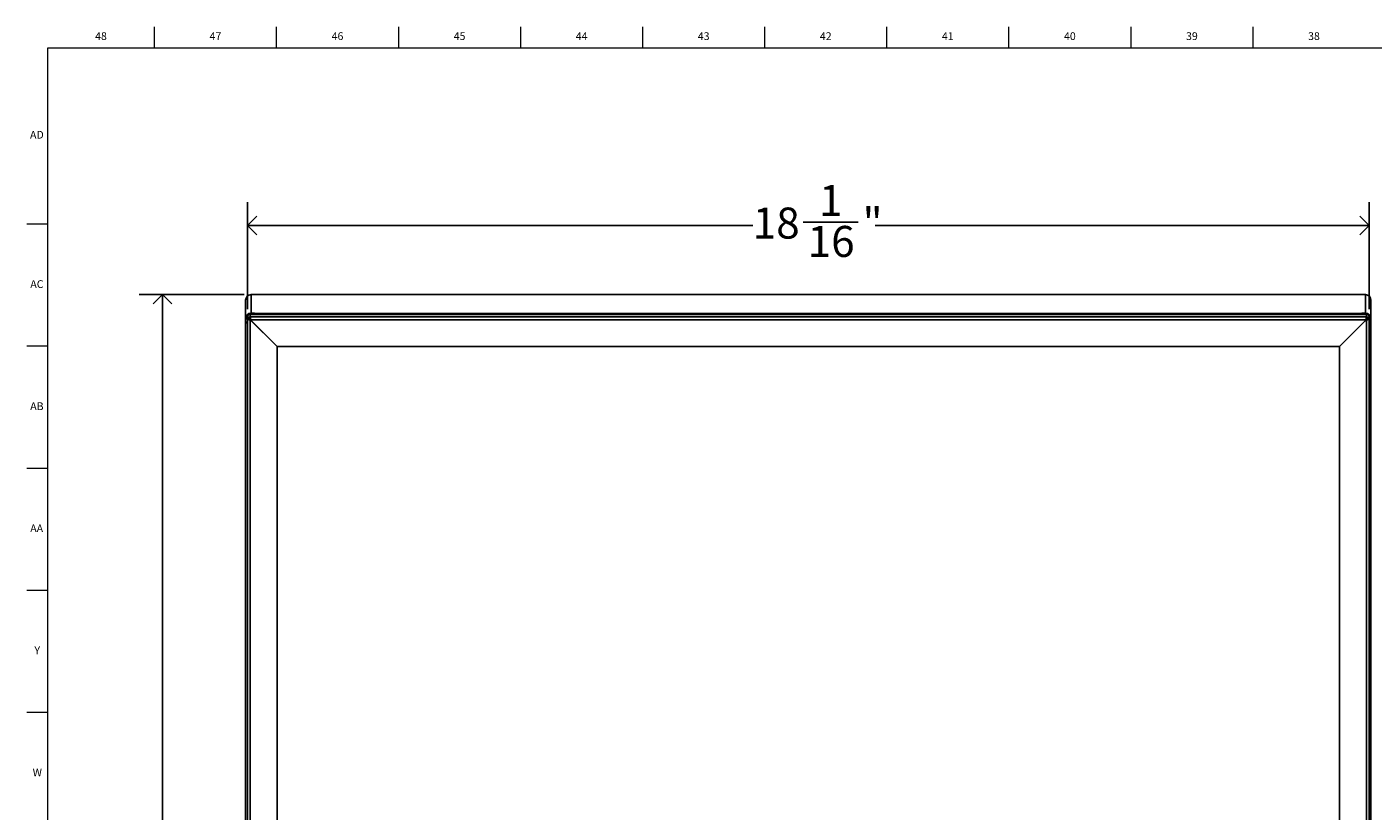
# Model space of a CAD drawing. Units: inches. Extents: x 0 to 153, y 0 to 50.
# Drawn here: x 0 to 22, y 37 to 50 of the extents above; entities that cross this region are included whole.
import ezdxf

# ---------------------------------------------------------------- set-up
doc = ezdxf.new("R2010")
doc.units = ezdxf.units.IN
doc.header["$MEASUREMENT"] = 0
doc.layers.add('DIMS', color=5, linetype='Continuous')
doc.layers.add('TITLE', color=8, linetype='Continuous')
doc.styles.add('SLDTEXTSTYLE1', font='TXT', dxfattribs={"width": 0.75})
doc.dimstyles.new('SLDDIMSTYLE1', dxfattribs={"dimtxt": 0.5, "dimasz": 0.3, "dimexe": 0, "dimexo": 0.0625, "dimgap": 0.125, "dimtad": 0, "dimtih": 1, "dimtoh": 1, "dimdec": 6, "dimrnd": 1e-09, "dimzin": 12, "dimdsep": 46, "dimlunit": 5, "dimtxsty": 'SLDTEXTSTYLE1', "dimblk1": 'OPEN90', "dimblk2": 'OPEN90', "dimsah": 1, "dimcen": 0.09, "dimadec": 0, "dimazin": 3, "dimtfac": 1, "dimtofl": 0, "dimtmove": 0, "dimatfit": 3, "dimldrblk": 'OPEN90', "dimfxl": 1, "dimfrac": 2, "dimtolj": 1, "dimtzin": 12, "dimarcsym": 0})

# ---------------------------------------------------------------- blocks, each defined once
blk = doc.blocks.new('_Open90')
at = {"color": 0, "linetype": 'ByBlock', "lineweight": -2}
for p, q in [((0, 0), (-1, 0)), ((-0.5, 0.5), (0, 0)), ((0, 0), (-0.5, -0.5))]:
    blk.add_line(p, q, dxfattribs=at)
blk = doc.blocks.new('_D_1')
at = {"layer": 'DIMS'}
for p, q in [((3.723, 45.282), (3.723, 47.01)), ((21.811, 45.282), (21.811, 47.01)), ((12.683, 46.686), (13.569, 46.686)), ((3.723, 46.635), (11.871, 46.635)), ((21.811, 46.635), (13.848, 46.635))]:
    blk.add_line(p, q, dxfattribs=at)
at = {"layer": 'DIMS', "xscale": 0.3, "yscale": 0.3, "rotation": 180}
blk.add_blockref('_Open90', (3.723, 46.635, -0.151), dxfattribs=at)
at = {"layer": 'DIMS', "xscale": 0.3, "yscale": 0.3}
blk.add_blockref('_Open90', (21.811, 46.635, -0.151), dxfattribs=at)
at = {"layer": 'DIMS', "char_height": 0.5, "attachment_point": 1, "style": 'SLDTEXTSTYLE1'}
for s, insert in [('1', (12.941, 47.287)), ('18', (11.871, 46.922)), ('"', (13.642, 46.922)), ('16', (12.757, 46.626))]:
    blk.add_mtext(s, dxfattribs=dict(at, insert=insert))
blk = doc.blocks.new('_D_2')
at = {"layer": 'DIMS'}
for p, q in [((3.67, 45.522), (1.978, 45.522)), ((2.353, 45.522), (2.353, 28.094)), ((2.177, 27.491), (3.062, 27.491)), ((2.353, 9.234), (2.353, 26.786)), ((3.575, 9.234), (1.978, 9.234))]:
    blk.add_line(p, q, dxfattribs=at)
at = {"layer": 'DIMS', "xscale": 0.3, "yscale": 0.3}
for p, rotation in [((2.353, 45.522, -0.151), 90), ((2.353, 9.234, -0.151), 270)]:
    blk.add_blockref('_Open90', p, dxfattribs=dict(at, rotation=rotation))
at = {"layer": 'DIMS', "char_height": 0.5, "attachment_point": 1, "style": 'SLDTEXTSTYLE1'}
for s, insert in [('5', (2.435, 28.092)), ('36', (1.365, 27.726)), ('"', (3.135, 27.726)), ('16', (2.25, 27.43))]:
    blk.add_mtext(s, dxfattribs=dict(at, insert=insert))

msp = doc.modelspace()

# ---------------------------------------------------------------- linework, layer by layer
at = {"color": 7, "linetype": 'Continuous', "lineweight": 25}
for p, q in [((3.6917623, 45.4288566), (3.6917623, 45.1288877)), ((3.7817623, 45.5184549), (3.7817623, 45.218486)), ((3.8369946, 45.5184549), (3.7817623, 45.5184549)), ((21.6970946, 45.5228612), (3.8369946, 45.5228612)), ((3.8369946, 45.5228612), (3.8369946, 45.5224595)), ((3.8369946, 45.5224595), (3.8369946, 45.5184549)), ((3.8369946, 45.5224595), (21.6970946, 45.5224595)), ((21.6970946, 45.5224595), (21.6970946, 45.5228612)), ((21.6970946, 45.5184549), (21.6970946, 45.5224595)), ((21.752327, 45.5184549), (21.6970946, 45.5184549)), ((21.752327, 45.218486), (21.752327, 45.5184549)), ((21.842327, 45.1288877), (21.842327, 45.4288566)), ((3.7664196, 45.200401), (3.7664196, 45.1606696)), ((3.7664196, 45.200401), (3.7689196, 45.200401)), ((3.7664196, 45.1606696), (3.7689196, 45.1606696)), ((3.7664196, 45.1427499), (3.7664196, 45.1606696)), ((21.7651696, 45.2008288), (3.7689196, 45.2008288)), ((3.7689196, 45.2008288), (3.7689196, 45.2006369)), ((3.7689196, 45.2006369), (3.7689196, 45.200401)), ((21.7651696, 45.2006369), (3.7689196, 45.2006369)), ((3.7689196, 45.1606696), (3.7689196, 45.1604336)), ((3.7689196, 45.1604336), (3.7689196, 45.1135675)), ((3.7689196, 45.1604336), (21.7651696, 45.1604336)), ((3.7817623, 45.218486), (3.8369946, 45.218486)), ((3.8369946, 45.218486), (3.8369946, 45.2131886)), ((3.8369946, 45.2131886), (3.8369946, 45.2008288)), ((3.8369946, 45.2131886), (21.6970946, 45.2131886)), ((7.8006196, 45.2066565), (7.2298715, 45.2008288)), ((7.8006196, 45.2049578), (7.3962403, 45.2008288)), ((7.8006196, 45.2066565), (7.8006196, 45.2049578)), ((17.8006196, 45.2066565), (7.8006196, 45.2066565)), ((17.8006196, 45.2049578), (7.8006196, 45.2049578)), ((17.8006196, 45.2066565), (17.8006196, 45.2049578)), ((18.3713678, 45.2008288), (17.8006196, 45.2066565)), ((18.204999, 45.2008288), (17.8006196, 45.2049578)), ((21.6970946, 45.218486), (21.752327, 45.218486)), ((21.6970946, 45.2131886), (21.6970946, 45.218486)), ((21.6970946, 45.2008288), (21.6970946, 45.2131886)), ((21.7651696, 45.2006369), (21.7651696, 45.2008288)), ((21.7651696, 45.200401), (21.7651696, 45.2006369)), ((21.7651696, 45.200401), (21.7676696, 45.200401)), ((21.7651696, 45.1606696), (21.7676696, 45.1606696)), ((21.7651696, 45.1604336), (21.7651696, 45.1606696)), ((21.7651696, 45.1135675), (21.7651696, 45.1604336)), ((21.7676696, 45.1606696), (21.7676696, 45.200401)), ((21.7676696, 45.1427499), (21.7676696, 45.1606696)), ((3.6917623, 45.0739019), (3.6917623, 45.1288877)), ((3.6917623, 45.0739019), (3.7234196, 45.0739019)), ((3.6917623, 45.0686045), (3.6917623, 45.0739019)), ((3.6917623, 9.727191), (3.6917623, 45.0686045)), ((3.7234196, 45.1178615), (3.7234196, 45.1575929)), ((3.7414196, 45.1178615), (3.7234196, 45.1178615)), ((3.7234196, 45.1153726), (3.7234196, 45.1178615)), ((3.7414196, 45.1153726), (3.7234196, 45.1153726)), ((3.7234196, 45.1151367), (3.7234196, 45.1153726)), ((3.7234196, 9.2591358), (3.7234196, 45.1151367)), ((3.7414196, 45.1151367), (3.7234196, 45.1151367)), ((3.7414196, 45.1153726), (3.7414196, 45.1178615)), ((3.7414196, 45.1151367), (3.7414196, 45.1153726)), ((3.7664196, 45.1427499), (3.7689196, 45.1427499)), ((3.7664196, 45.1127773), (3.7664196, 45.1110786)), ((3.7671519, 45.1127773), (3.7664196, 45.1127773)), ((3.7664196, 45.1110786), (3.7664196, 9.2799662)), ((3.7671519, 45.1110786), (3.7664196, 45.1110786)), ((3.7671519, 45.1127773), (3.7671519, 45.1110786)), ((4.2004196, 44.6814433), (3.7671519, 45.1127773)), ((4.2004196, 44.6797446), (3.7671519, 45.1110786)), ((21.7651696, 45.1135675), (3.7689196, 45.1135675)), ((3.7689196, 45.1135675), (3.7689196, 45.1128385)), ((3.7689196, 45.1128385), (4.2021874, 44.6815045)), ((3.7982946, 45.0835946), (3.7982946, 45.0817736)), ((21.3319019, 44.6815045), (21.7651696, 45.1128385)), ((21.7669374, 45.1127773), (21.3336696, 44.6814433)), ((21.7669374, 45.1110786), (21.3336696, 44.6797446)), ((21.7357946, 45.0817736), (21.7357946, 45.0835946)), ((21.7651696, 45.1427499), (21.7676696, 45.1427499)), ((21.7651696, 45.1128385), (21.7651696, 45.1135675)), ((21.7669374, 45.1127773), (21.7669374, 45.1110786)), ((21.7676696, 45.1127773), (21.7669374, 45.1127773)), ((21.7676696, 45.1110786), (21.7669374, 45.1110786)), ((21.7676696, 45.1127773), (21.7676696, 45.1110786)), ((21.7676696, 9.2754862), (21.7676696, 45.1110786)), ((21.7926696, 45.1178615), (21.8106696, 45.1178615)), ((21.7926696, 45.1178615), (21.7926696, 45.1153726)), ((21.7926696, 45.1153726), (21.8106696, 45.1153726)), ((21.7926696, 45.1153726), (21.7926696, 45.1151367)), ((21.7926696, 45.1151367), (21.8106696, 45.1151367)), ((21.8106696, 45.1575929), (21.8106696, 45.1178615)), ((21.8106696, 45.1178615), (21.8106696, 45.1153726)), ((21.8106696, 45.1153726), (21.8106696, 45.1151367)), ((21.8106696, 45.1151367), (21.8106696, 9.2795443)), ((21.842327, 45.0739019), (21.8106696, 45.0739019)), ((21.842327, 45.1288877), (21.842327, 45.0739019)), ((21.842327, 45.0739019), (21.842327, 45.0686045)), ((21.842327, 45.0686045), (21.842327, 9.7271883)), ((4.2004196, 44.6814433), (4.2004196, 44.6797446)), ((4.2004196, 44.6797446), (4.2004196, 9.7120291)), ((21.3319019, 44.6815045), (4.2021874, 44.6815045)), ((21.3336696, 44.6814433), (21.3336696, 44.6797446)), ((21.3336696, 9.7068203), (21.3336696, 44.6797446)), ((21.8256196, 41.1846878), (21.8106696, 43.5064787)), ((21.8256196, 41.182989), (21.8106696, 43.50478)), ((21.8256196, 41.1846878), (21.8256196, 41.182989)), ((21.8256196, 13.307958), (21.8256196, 41.182989))]:
    msp.add_line(p, q, dxfattribs=at)
at = {"color": 8, "linetype": 'Continuous', "lineweight": 25}
for p, q in [((3.7817623, 45.218486), (3.7817623, 45.2008288)), ((21.752327, 45.2008288), (21.752327, 45.218486)), ((3.6917623, 45.1288877), (3.7234196, 45.1288877)), ((3.6917623, 45.0686045), (3.7234196, 45.0686045)), ((3.7664196, 45.1127773), (3.7664196, 45.1427499)), ((21.7676696, 45.1427499), (21.7676696, 45.1411412)), ((21.8106696, 45.1288877), (21.842327, 45.1288877)), ((21.8106696, 45.0686045), (21.842327, 45.0686045))]:
    msp.add_line(p, q, dxfattribs=at)
at = {"color": 7, "linetype": 'Continuous', "lineweight": 25}
for centre, radius, start, end in [((3.7815619, 45.4286553), 0.0897998, 89.87214026, 179.87156704), ((21.7525273, 45.4286553), 0.0897998, 0.12843296, 90.12785974), ((3.7815619, 45.1286864), 0.0897998, 89.87214026, 179.87156704), ((3.7663239, 45.1574967), 0.0429044, 89.87214026, 179.87156704), ((3.7663239, 45.1177653), 0.0429044, 89.87214026, 179.87156704), ((21.7525273, 45.1286864), 0.0897998, 0.12843296, 90.12785974), ((21.7677654, 45.1574967), 0.0429044, 0.12843296, 90.12785974), ((21.7677654, 45.1177653), 0.0429044, 0.12843296, 90.12785974), ((3.7202803, 45.1274849), 0.065423, 244.15737287, 272.75041679), ((3.7557654, 45.2280308), 0.1174365, 254.01224778, 275.20523523), ((3.766364, 45.1178056), 0.0249444, 89.87214026, 179.87156704), ((3.7602253, 45.1807728), 0.068277, 254.01224778, 275.20523523), ((21.701025, 45.0653586), 0.0996493, 29.07228898, 49.93147071), ((21.7010337, 45.0670649), 0.0996379, 28.03940151, 49.42901329), ((21.7677253, 45.1178056), 0.0249444, 0.12843296, 90.12785974), ((21.7783239, 45.2280308), 0.1174365, 264.79476477, 285.98775222), ((21.773864, 45.1807728), 0.068277, 264.79476477, 285.98775222), ((21.8116983, 45.1378168), 0.0756865, 269.22127072, 293.87093961)]:
    msp.add_arc(centre, radius, start, end, dxfattribs=at)
at = {"layer": 'TITLE', "linetype": 'Continuous', "lineweight": 18}
for p, q in [((2.2244094, 49.5), (2.2244094, 49.8346457)), ((4.1929134, 49.5), (4.1929134, 49.8346457)), ((6.1614173, 49.5), (6.1614173, 49.8346457)), ((8.1299213, 49.5), (8.1299213, 49.8346457)), ((10.0984252, 49.5), (10.0984252, 49.8346457)), ((12.0669291, 49.5), (12.0669291, 49.8346457)), ((14.0354331, 49.5), (14.0354331, 49.8346457)), ((16.003937, 49.5), (16.003937, 49.8346457)), ((17.9724409, 49.5), (17.9724409, 49.8346457)), ((19.9409449, 49.5), (19.9409449, 49.8346457)), ((0.5, 0.5), (0.5, 49.5)), ((0.5, 49.5), (94.5, 49.5)), ((0.5, 46.6535433), (0.1653543, 46.6535433)), ((0.5, 44.6850394), (0.1653543, 44.6850394)), ((0.5, 42.7165354), (0.1653543, 42.7165354)), ((0.5, 40.7480315), (0.1653543, 40.7480315)), ((0.5, 38.7795276), (0.1653543, 38.7795276))]:
    msp.add_line(p, q, dxfattribs=at)

# ---------------------------------------------------------------- texts
at = {"layer": 'TITLE', "char_height": 0.125, "attachment_point": 2, "style": 'SLDTEXTSTYLE1'}
for s, insert in [('48', (1.3596874, 49.7486663)), ('47', (3.2061441, 49.7486663)), ('46', (5.174648, 49.7486663)), ('45', (7.1431519, 49.7486663)), ('44', (9.1116559, 49.7486663)), ('43', (11.0801598, 49.7486663)), ('42', (13.0486637, 49.7486663)), ('41', (15.0171677, 49.7486663)), ('40', (16.9856716, 49.7486663)), ('39', (18.9541756, 49.7486663)), ('38', (20.9226795, 49.7486663)), ('AD', (0.3261378, 48.1581151)), ('AC', (0.3263259, 45.7506348)), ('AB', (0.3267021, 43.7821308)), ('AA', (0.3225788, 41.8136269)), ('Y', (0.3321997, 39.845123)), ('W', (0.3327784, 37.876619))]:
    msp.add_mtext(s, dxfattribs=dict(at, insert=insert))

# ---------------------------------------------------------------- dimensions: what is measured, and where the dimension line sits
at = {"layer": 'DIMS'}
dim = msp.add_linear_dim(base=(3.7234196, 46.6349757), p1=(21.8106696, 45.1151367), p2=(3.7234196, 45.1151367), dimstyle='SLDDIMSTYLE1', dxfattribs=at)
dim.commit()
dim.dimension.update_dxf_attribs({"geometry": '_D_1', "text_midpoint": (12.8597877, 46.6349757), "dimtype": 160})
dim = msp.add_linear_dim(base=(2.3530537, 9.2342474), p1=(3.8369946, 45.5224595), p2=(3.7414196, 9.2342474), angle=90, dimstyle='SLDDIMSTYLE1', dxfattribs=at)
dim.commit()
dim.dimension.update_dxf_attribs({"geometry": '_D_2', "text_midpoint": (2.3530537, 27.4397423), "dimtype": 160})

doc.saveas('drawing.dxf')
